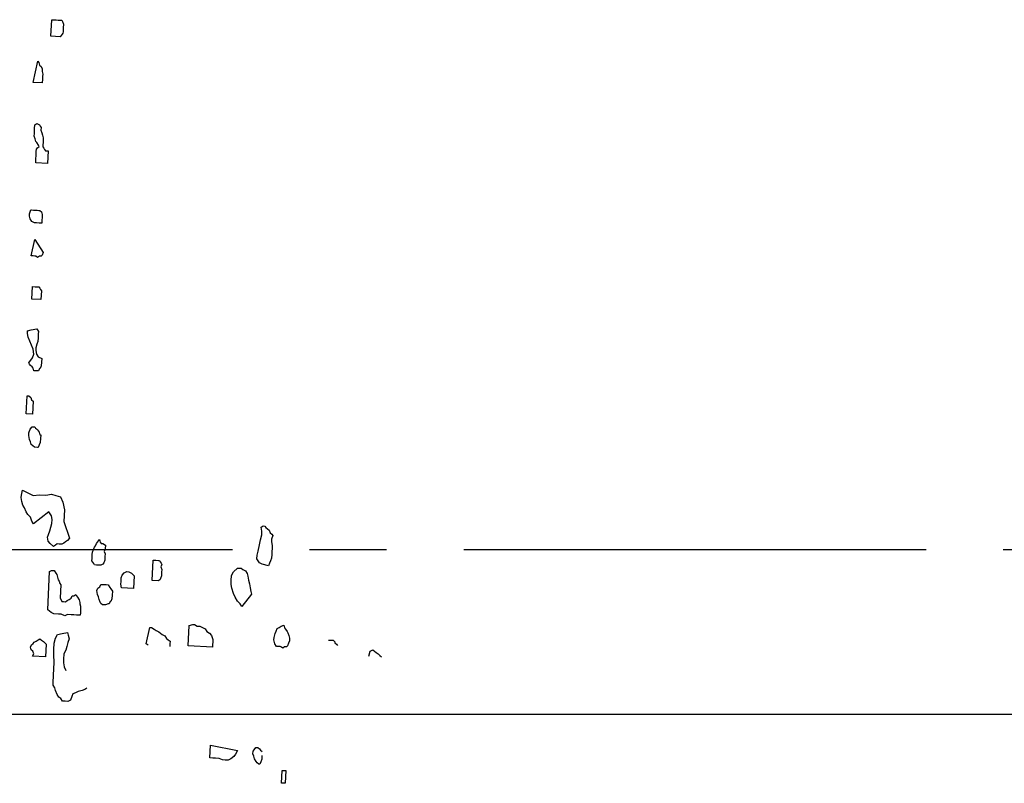
# Model space of a CAD drawing. Units: metres. Extents: x 684269 to 684814, y 476339 to 476495.
# Drawn here: x 684531 to 684534, y 476459 to 476461 of the extents above; entities that cross this region are included whole.
import ezdxf

# ---------------------------------------------------------------- set-up
doc = ezdxf.new("R2010")
doc.units = ezdxf.units.M
doc.header["$LTSCALE"] = 2.5
doc.header["$MEASUREMENT"] = 0
doc.linetypes.add('CENTER2', pattern=[1.125, 0.75, -0.125, 0.125, -0.125])
for name, color, linetype in [('a-anno-note-96', 9, 'Continuous'), ('A-SECT-001', 1, 'Continuous'), ('Tree', 251, 'Continuous'), ('Trees', 251, 'Continuous')]:
    doc.layers.add(name, color=color, linetype=linetype)

# ---------------------------------------------------------------- blocks, each defined once
blk = doc.blocks.new('A$C20F35AAD')
at = {"layer": 'Trees', "linetype": 'Continuous'}
for p, q in [((262.02, -643.66), (262.02, -640.16)), ((262.02, -640.16), (262.49, -640.16)), ((262.49, -640.16), (262.97, -640.16)), ((262.97, -640.16), (263.2, -640.16)), ((263.2, -640.16), (263.67, -640.16)), ((263.67, -640.16), (264.15, -640.16)), ((264.15, -640.16), (264.62, -640.16)), ((264.62, -640.16), (264.86, -640.43)), ((264.86, -640.43), (265.09, -640.97)), ((265.09, -640.97), (265.09, -641.78)), ((265.09, -641.78), (265.09, -642.58)), ((264.38, -643.66), (262.02, -643.66)), ((264.62, -643.39), (264.38, -643.66)), ((264.86, -643.12), (264.62, -643.39)), ((265.09, -642.85), (264.86, -643.12)), ((265.09, -642.58), (265.09, -642.85)), ((258, -653.6), (258.94, -649.03)), ((258.94, -649.03), (259.18, -649.3)), ((259.18, -649.3), (259.42, -649.84)), ((259.42, -649.84), (259.89, -650.11)), ((259.89, -650.11), (260.13, -650.65)), ((260.13, -650.65), (260.13, -651.18)), ((260.13, -651.18), (260.36, -651.72)), ((260.36, -651.72), (260.36, -652.26)), ((260.36, -652.26), (260.36, -652.8)), ((260.36, -652.8), (260.36, -653.6)), ((260.36, -653.6), (258, -653.6)), ((258.94, -662.47), (259.42, -662.2)), ((258.94, -663.28), (258.94, -662.47)), ((258.94, -663.82), (258.94, -663.28)), ((259.42, -662.2), (260.13, -662.47)), ((260.13, -662.47), (260.36, -662.74)), ((260.36, -662.74), (260.6, -663.01)), ((260.6, -663.01), (260.6, -663.55)), ((258.94, -664.35), (258.94, -663.82)), ((258.94, -664.89), (258.94, -664.35)), ((259.18, -665.43), (258.94, -664.89)), ((259.42, -665.97), (259.18, -665.43)), ((260.6, -663.55), (260.84, -664.08)), ((260.84, -664.08), (261.07, -664.62)), ((261.07, -664.62), (261.31, -665.16)), ((261.31, -665.16), (261.31, -665.97)), ((259.65, -666.23), (259.42, -665.97)), ((260.13, -666.77), (259.65, -666.23)), ((259.65, -667.58), (259.89, -667.31)), ((259.89, -667.31), (260.36, -667.04)), ((260.36, -667.04), (260.13, -666.77)), ((261.31, -665.97), (261.31, -666.77)), ((261.31, -666.77), (261.31, -667.04)), ((261.31, -667.04), (261.55, -667.31)), ((261.55, -667.31), (261.78, -667.58)), ((259.65, -668.12), (259.65, -667.58)), ((259.65, -668.65), (259.65, -668.12)), ((259.65, -669.19), (259.65, -668.65)), ((259.65, -669.46), (259.65, -669.19)), ((259.65, -670), (259.65, -669.46)), ((261.78, -667.58), (262.02, -667.85)), ((262.02, -667.85), (262.73, -667.85)), ((262.73, -667.85), (262.73, -670.53)), ((259.65, -670.53), (259.65, -670)), ((262.73, -670.53), (259.65, -670.53)), ((258.71, -681.29), (258.94, -680.48)), ((258.71, -681.82), (258.71, -681.29)), ((258.94, -682.36), (258.71, -681.82)), ((258.94, -680.48), (259.18, -680.48)), ((259.18, -680.48), (259.65, -680.48)), ((259.65, -680.48), (260.13, -680.48)), ((260.13, -680.48), (260.6, -680.48)), ((260.6, -680.48), (261.07, -680.48)), ((261.07, -680.48), (261.31, -680.48)), ((261.31, -680.48), (261.78, -680.75)), ((261.78, -680.75), (262.02, -681.29)), ((262.02, -681.29), (262.02, -683.17)), ((259.42, -682.9), (258.94, -682.36)), ((260.13, -683.17), (259.42, -682.9)), ((260.6, -683.17), (260.13, -683.17)), ((261.31, -683.17), (260.6, -683.17)), ((262.02, -683.17), (261.31, -683.17)), ((259.65, -690.15), (260.36, -686.66)), ((260.36, -686.66), (262.73, -689.35)), ((260.13, -690.15), (259.65, -690.15)), ((260.6, -690.15), (260.13, -690.15)), ((260.84, -690.15), (260.6, -690.15)), ((261.31, -690.42), (260.84, -690.15)), ((261.78, -690.15), (261.31, -690.42)), ((262.26, -690.15), (261.78, -690.15)), ((262.49, -689.89), (262.26, -690.15)), ((262.73, -689.35), (262.49, -689.89)), ((260.36, -699.29), (260.36, -696.61)), ((260.36, -696.61), (261.07, -696.61)), ((261.07, -696.61), (261.78, -696.61)), ((261.78, -696.61), (262.02, -696.61)), ((262.02, -696.61), (262.26, -696.87)), ((262.26, -696.87), (262.49, -697.14)), ((262.49, -697.14), (262.73, -697.41)), ((262.73, -697.41), (262.73, -699.29)), ((262.73, -699.29), (260.36, -699.29)), ((259.65, -706.01), (260.6, -705.74)), ((259.65, -706.55), (259.65, -706.01)), ((259.89, -707.36), (259.65, -706.55)), ((260.6, -705.74), (262.02, -705.47)), ((262.02, -705.47), (262.49, -706.01)), ((262.49, -706.01), (262.49, -706.55)), ((262.49, -706.55), (262.49, -707.36)), ((260.36, -708.16), (259.89, -707.36)), ((260.84, -708.97), (260.36, -708.16)), ((261.31, -709.78), (260.84, -708.97)), ((262.26, -708.7), (262.02, -709.51)), ((262.49, -708.16), (262.26, -708.7)), ((262.49, -707.36), (262.49, -708.16)), ((261.55, -710.85), (261.31, -709.78)), ((261.31, -711.66), (261.55, -710.85)), ((262.02, -709.51), (262.02, -710.04)), ((262.02, -710.04), (262.26, -710.85)), ((262.26, -710.85), (262.73, -711.39)), ((260.36, -712.73), (261.31, -711.66)), ((260.6, -713), (260.36, -712.73)), ((260.84, -713.27), (260.6, -713)), ((262.73, -711.39), (263.67, -711.66)), ((263.67, -711.66), (263.67, -712.46)), ((263.67, -712.46), (263.67, -713.27)), ((261.31, -713.54), (260.84, -713.27)), ((261.55, -713.81), (261.31, -713.54)), ((261.78, -714.34), (261.55, -713.81)), ((262.02, -714.34), (261.78, -714.34)), ((262.49, -714.34), (262.02, -714.34)), ((262.73, -714.34), (262.49, -714.34)), ((262.97, -714.34), (262.73, -714.34)), ((263.2, -713.81), (262.97, -714.34)), ((263.44, -713.81), (263.2, -713.81)), ((263.67, -713.27), (263.44, -713.81)), ((260.36, -723.48), (260.36, -719.72)), ((260.36, -719.72), (260.84, -719.72)), ((260.84, -719.72), (261.31, -719.99)), ((261.31, -719.99), (261.55, -720.53)), ((261.55, -720.53), (262.02, -720.79)), ((262.02, -720.79), (262.02, -723.48)), ((262.02, -723.48), (260.36, -723.48)), ((261.31, -727.51), (261.55, -726.71)), ((261.31, -728.05), (261.31, -727.51)), ((261.55, -726.71), (262.02, -726.17)), ((262.02, -726.17), (262.49, -726.17)), ((262.49, -726.17), (262.73, -726.17)), ((262.73, -726.17), (262.97, -726.44)), ((262.97, -726.44), (263.44, -726.71)), ((263.44, -726.71), (263.67, -726.98)), ((263.67, -726.98), (263.91, -727.25)), ((263.91, -727.25), (264.15, -727.78)), ((264.15, -727.78), (264.38, -727.78)), ((264.38, -727.78), (264.38, -728.59)), ((261.55, -728.86), (261.31, -728.05)), ((261.78, -729.4), (261.55, -728.86)), ((262.02, -729.93), (261.78, -729.4)), ((264.38, -729.4), (264.15, -729.93)), ((264.38, -728.59), (264.38, -729.4)), ((262.49, -730.2), (262.02, -729.93)), ((262.97, -730.47), (262.49, -730.2)), ((263.67, -730.47), (262.97, -730.47)), ((263.91, -730.47), (263.67, -730.47)), ((264.15, -729.93), (263.91, -730.47)), ((260.13, -740.68), (260.36, -739.61)), ((260.36, -739.61), (261.78, -740.15)), ((261.78, -740.15), (263.2, -740.68)), ((266.51, -740.42), (267.93, -740.15)), ((267.93, -740.15), (269.11, -740.42)), ((260.13, -741.22), (260.13, -740.68)), ((260.36, -742.03), (260.13, -741.22)), ((260.6, -742.83), (260.36, -742.03)), ((263.2, -740.68), (264.86, -740.42)), ((264.86, -740.42), (266.51, -740.42)), ((269.11, -740.42), (270.3, -740.68)), ((270.3, -740.68), (271.01, -741.76)), ((271.01, -741.76), (271.48, -743.37)), ((261.07, -743.37), (260.6, -742.83)), ((261.55, -744.18), (261.07, -743.37)), ((262.02, -744.72), (261.55, -744.18)), ((267.46, -743.91), (263.67, -746.6)), ((268.17, -744.72), (267.46, -743.91)), ((271.48, -743.37), (271.48, -745.79)), ((262.73, -745.25), (262.02, -744.72)), ((263.2, -746.06), (262.73, -745.25)), ((263.67, -746.6), (263.2, -746.06)), ((268.41, -745.52), (268.17, -744.72)), ((268.17, -747.13), (268.41, -746.33)), ((268.41, -746.33), (268.41, -745.52)), ((271.48, -745.79), (273.14, -749.28)), ((322.8, -744.98), (323.28, -744.72)), ((323.04, -745.79), (322.8, -744.98)), ((323.04, -746.6), (323.04, -745.79)), ((323.28, -744.72), (323.75, -744.72)), ((323.75, -744.72), (323.99, -744.98)), ((323.99, -744.98), (324.46, -745.25)), ((324.46, -745.25), (324.93, -745.52)), ((324.93, -745.52), (325.17, -746.06)), ((325.17, -746.06), (325.64, -746.33)), ((325.64, -746.33), (325.88, -746.6)), ((267.7, -748.75), (267.93, -747.94)), ((267.93, -747.94), (268.17, -747.13)), ((322.57, -748.75), (322.8, -747.67)), ((322.8, -747.67), (323.04, -746.6)), ((325.88, -746.6), (325.64, -747.4)), ((325.64, -747.4), (325.64, -747.94)), ((325.64, -747.94), (325.88, -748.75)), ((267.46, -749.28), (267.7, -748.75)), ((267.7, -750.09), (267.46, -749.28)), ((268.17, -750.63), (267.7, -750.09)), ((269.11, -751.17), (268.17, -750.63)), ((270.06, -750.63), (269.59, -750.9)), ((270.53, -750.63), (270.06, -750.63)), ((271.24, -750.63), (270.53, -750.63)), ((271.72, -750.36), (271.24, -750.63)), ((272.19, -750.09), (271.72, -750.36)), ((272.66, -749.82), (272.19, -750.09)), ((273.14, -749.28), (272.66, -749.82)), ((279.76, -750.9), (279.99, -750.63)), ((279.99, -750.63), (280.23, -750.09)), ((280.23, -750.09), (280.47, -749.82)), ((280.47, -749.82), (280.94, -749.28)), ((280.94, -749.28), (281.18, -749.82)), ((281.18, -749.82), (281.41, -750.09)), ((281.41, -750.09), (281.65, -750.09)), ((281.65, -750.09), (281.89, -750.09)), ((281.89, -750.09), (282.6, -750.36)), ((282.6, -750.36), (282.6, -751.17)), ((322.1, -750.9), (322.33, -750.09)), ((322.33, -750.09), (322.57, -748.75)), ((325.88, -748.75), (325.88, -749.28)), ((325.88, -749.28), (325.88, -750.09)), ((325.88, -750.09), (325.88, -750.63)), ((325.88, -750.63), (325.88, -751.43)), ((269.59, -750.9), (269.11, -751.17)), ((279.29, -751.97), (279.52, -751.43)), ((279.29, -752.51), (279.29, -751.97)), ((279.29, -753.32), (279.29, -752.51)), ((279.52, -751.43), (279.76, -750.9)), ((282.6, -751.17), (282.36, -751.7)), ((282.36, -751.7), (282.6, -752.24)), ((282.6, -752.24), (282.6, -752.78)), ((322.1, -751.7), (322.1, -750.9)), ((322.8, -752.51), (322.1, -751.7)), ((323.51, -752.78), (322.8, -752.51)), ((325.41, -752.51), (325.17, -753.05)), ((325.64, -751.97), (325.41, -752.51)), ((325.88, -751.43), (325.64, -751.97)), ((279.29, -753.85), (279.29, -753.32)), ((279.52, -754.12), (279.29, -753.85)), ((279.76, -754.39), (279.52, -754.12)), ((279.99, -754.66), (279.76, -754.39)), ((280.47, -754.66), (279.99, -754.66)), ((280.94, -754.66), (280.47, -754.66)), ((281.65, -754.66), (280.94, -754.66)), ((282.12, -754.39), (281.65, -754.66)), ((282.36, -754.12), (282.12, -754.39)), ((282.6, -753.58), (282.36, -754.12)), ((282.6, -752.78), (282.6, -753.32)), ((282.6, -753.32), (282.6, -753.58)), ((295.13, -757.35), (295.13, -753.05)), ((295.13, -753.05), (295.84, -753.05)), ((295.84, -753.05), (296.55, -753.05)), ((296.55, -753.05), (296.79, -753.05)), ((296.79, -753.05), (297.02, -753.32)), ((297.02, -753.32), (297.26, -753.58)), ((297.26, -753.58), (297.5, -753.85)), ((297.5, -753.85), (297.26, -754.39)), ((297.26, -754.39), (297.5, -754.93)), ((315.71, -755.47), (316.18, -754.66)), ((316.18, -754.66), (317.13, -753.85)), ((317.13, -753.85), (318.07, -753.85)), ((318.07, -753.85), (318.55, -754.12)), ((318.55, -754.12), (319.26, -754.39)), ((319.26, -754.39), (319.73, -754.93)), ((325.17, -753.05), (323.51, -752.78)), ((268.41, -756.54), (268.88, -756.27)), ((268.41, -764.6), (268.41, -756.54)), ((268.88, -756.27), (269.59, -756.27)), ((269.59, -756.27), (270.06, -756.81)), ((270.06, -756.81), (270.3, -757.08)), ((287.09, -757.08), (287.33, -756.54)), ((287.33, -756.54), (287.8, -756)), ((287.8, -756), (288.51, -755.73)), ((288.51, -755.73), (288.98, -755.73)), ((288.98, -755.73), (289.69, -756)), ((289.69, -756), (290.4, -756.54)), ((290.4, -756.54), (290.4, -759.23)), ((297.5, -756.27), (297.26, -756.81)), ((297.26, -756.81), (297.26, -757.08)), ((297.5, -754.93), (297.5, -755.47)), ((297.5, -755.47), (297.5, -756)), ((297.5, -756), (297.5, -756.27)), ((315.71, -756.54), (315.71, -755.47)), ((315.71, -757.35), (315.71, -756.54)), ((319.73, -754.93), (319.97, -755.47)), ((319.97, -755.47), (320.2, -756.27)), ((320.2, -756.27), (320.44, -757.08)), ((270.3, -757.08), (270.53, -757.62)), ((270.53, -757.62), (270.77, -758.15)), ((270.77, -758.15), (271.01, -758.42)), ((271.01, -758.42), (271.24, -758.96)), ((271.24, -758.96), (271.48, -759.23)), ((281.65, -759.23), (281.89, -758.69)), ((281.89, -758.69), (282.6, -758.69)), ((282.6, -758.69), (282.83, -758.69)), ((282.83, -758.69), (283.31, -758.69)), ((283.31, -758.69), (283.78, -758.69)), ((283.78, -758.69), (284.25, -759.23)), ((287.09, -757.89), (287.09, -757.08)), ((287.09, -758.42), (287.09, -757.89)), ((287.33, -759.23), (287.09, -758.42)), ((296.79, -757.35), (295.13, -757.35)), ((297.26, -757.08), (296.79, -757.35)), ((315.95, -758.15), (315.71, -757.35)), ((316.42, -759.23), (315.95, -758.15)), ((320.44, -757.08), (320.68, -757.89)), ((320.68, -757.89), (320.91, -758.69)), ((320.91, -758.69), (321.15, -759.23)), ((271.48, -759.23), (271.48, -761.92)), ((280.94, -760.04), (281.18, -759.5)), ((281.18, -760.84), (280.94, -760.04)), ((281.18, -759.5), (281.65, -759.23)), ((281.41, -761.38), (281.18, -760.84)), ((284.25, -759.23), (284.49, -759.5)), ((284.49, -759.5), (284.96, -760.04)), ((284.96, -760.04), (284.96, -760.84)), ((284.96, -760.84), (284.96, -761.65)), ((290.4, -759.23), (287.33, -759.23)), ((316.89, -760.04), (316.42, -759.23)), ((317.6, -760.84), (316.89, -760.04)), ((318.31, -761.38), (317.6, -760.84)), ((321.15, -759.23), (318.78, -761.92)), ((271.48, -761.92), (271.95, -762.72)), ((271.95, -762.72), (272.43, -762.72)), ((272.43, -762.72), (272.9, -762.72)), ((272.9, -762.72), (273.37, -762.45)), ((273.37, -762.45), (273.85, -762.19)), ((273.85, -762.19), (274.32, -761.92)), ((274.32, -761.92), (274.55, -761.38)), ((274.55, -761.38), (275.03, -761.38)), ((275.03, -761.38), (275.5, -761.11)), ((275.5, -761.11), (275.74, -761.38)), ((275.74, -761.38), (275.97, -761.65)), ((275.97, -761.65), (276.45, -762.19)), ((276.45, -762.19), (276.68, -762.72)), ((276.68, -762.72), (276.68, -762.99)), ((276.68, -762.99), (276.92, -763.53)), ((281.65, -761.92), (281.41, -761.38)), ((281.89, -762.45), (281.65, -761.92)), ((282.12, -762.72), (281.89, -762.45)), ((282.6, -762.99), (282.12, -762.72)), ((283.31, -762.99), (282.6, -762.99)), ((284.02, -762.72), (283.31, -762.99)), ((284.25, -762.72), (284.02, -762.72)), ((284.49, -762.19), (284.25, -762.72)), ((284.73, -762.19), (284.49, -762.19)), ((284.96, -761.65), (284.73, -762.19)), ((318.78, -761.92), (318.31, -761.38)), ((269.35, -765.14), (268.41, -764.6)), ((270.06, -765.41), (269.35, -765.14)), ((276.92, -763.53), (276.92, -764.07)), ((276.92, -764.07), (276.92, -764.87)), ((276.92, -764.87), (276.92, -765.41)), ((271.24, -765.41), (270.06, -765.41)), ((271.95, -765.41), (271.24, -765.41)), ((272.9, -765.68), (271.95, -765.41)), ((273.61, -765.41), (272.9, -765.68)), ((274.55, -765.41), (273.61, -765.41)), ((275.26, -765.41), (274.55, -765.41)), ((275.97, -765.41), (275.26, -765.41)), ((276.92, -765.41), (275.97, -765.41)), ((294.42, -770.79), (295.13, -767.29)), ((295.13, -767.29), (295.6, -767.29)), ((295.6, -767.29), (296.31, -767.56)), ((305.3, -766.49), (306.25, -766.22)), ((305.3, -770.79), (305.3, -766.49)), ((306.25, -766.22), (306.72, -766.22)), ((306.72, -766.22), (307.43, -766.49)), ((307.43, -766.49), (308.14, -766.49)), ((308.14, -766.49), (308.85, -766.75)), ((308.85, -766.75), (309.56, -767.02)), ((309.56, -767.02), (310.03, -767.56)), ((327.53, -768.1), (327.77, -767.29)), ((327.77, -767.29), (328.01, -766.75)), ((328.01, -766.75), (328.24, -766.22)), ((328.24, -766.22), (328.72, -765.95)), ((328.72, -765.95), (329.19, -765.68)), ((329.19, -765.68), (329.9, -765.41)), ((329.9, -765.41), (330.14, -765.95)), ((330.14, -765.95), (330.37, -766.22)), ((330.37, -766.22), (330.85, -766.75)), ((330.85, -766.75), (331.08, -767.02)), ((331.08, -767.02), (331.32, -767.56)), ((272.43, -769.44), (273.85, -769.17)), ((273.85, -769.17), (274.08, -769.71)), ((296.31, -767.56), (296.79, -767.83)), ((296.79, -767.83), (297.5, -768.1)), ((297.5, -768.1), (297.97, -768.37)), ((297.97, -768.37), (298.44, -768.64)), ((298.44, -768.64), (299.15, -768.9)), ((299.15, -768.9), (299.63, -769.44)), ((310.03, -767.56), (310.74, -767.83)), ((310.74, -767.83), (311.22, -768.37)), ((311.22, -768.37), (311.69, -769.17)), ((311.69, -769.17), (311.69, -770.79)), ((327.53, -768.64), (327.53, -768.1)), ((327.77, -769.44), (327.53, -768.64)), ((331.32, -769.17), (331.08, -769.71)), ((331.32, -767.56), (331.56, -768.1)), ((331.56, -768.64), (331.32, -769.17)), ((331.56, -768.1), (331.56, -768.64)), ((341.73, -768.1), (342.2, -768.1)), ((342.2, -768.1), (342.91, -768.1)), ((342.91, -768.1), (343.38, -768.37)), ((343.38, -768.37), (343.38, -768.64)), ((343.38, -768.64), (343.85, -768.9)), ((343.85, -768.9), (344.09, -769.17)), ((265.33, -771.59), (265.8, -771.32)), ((265.8, -771.32), (266.28, -771.06)), ((266.28, -771.06), (266.75, -770.79)), ((266.75, -770.79), (267.22, -771.06)), ((267.22, -771.06), (267.7, -771.32)), ((267.7, -771.32), (268.41, -771.86)), ((270.53, -771.59), (270.77, -770.52)), ((270.77, -770.52), (271.24, -769.71)), ((271.24, -769.71), (272.43, -769.44)), ((274.08, -771.32), (273.85, -772.13)), ((274.08, -769.71), (274.32, -770.52)), ((274.32, -770.52), (274.08, -771.32)), ((294.9, -771.06), (294.42, -770.79)), ((299.63, -769.44), (300.1, -769.71)), ((300.1, -769.71), (300.57, -769.98)), ((300.57, -769.98), (300.57, -770.52)), ((300.57, -770.52), (300.57, -771.06)), ((311.69, -770.79), (305.3, -770.79)), ((328.24, -769.98), (327.77, -769.44)), ((328.72, -769.98), (328.24, -769.98)), ((329.19, -769.98), (328.72, -769.98)), ((329.43, -769.98), (329.19, -769.98)), ((329.9, -770.25), (329.43, -769.98)), ((330.37, -769.98), (329.9, -770.25)), ((330.85, -769.98), (330.37, -769.98)), ((331.08, -769.71), (330.85, -769.98)), ((352.37, -771.06), (352.61, -769.98)), ((352.61, -769.98), (353.32, -769.71)), ((353.32, -769.71), (353.79, -769.98)), ((353.79, -769.98), (354.26, -770.25)), ((354.26, -770.25), (354.73, -770.52)), ((354.73, -770.52), (355.21, -770.79)), ((355.21, -770.79), (355.68, -771.06)), ((264.38, -772.67), (264.62, -772.13)), ((264.62, -773.21), (264.38, -772.67)), ((264.62, -772.13), (265.09, -771.86)), ((265.09, -773.47), (264.62, -773.21)), ((265.09, -771.86), (265.33, -771.59)), ((265.33, -774.01), (265.09, -773.47)), ((268.41, -771.86), (268.41, -774.55)), ((270.53, -772.94), (270.53, -771.59)), ((270.53, -774.01), (270.53, -772.94)), ((273.61, -772.94), (273.14, -773.74)), ((273.85, -772.13), (273.61, -772.94)), ((265.09, -774.55), (265.33, -774.01)), ((268.41, -774.55), (265.09, -774.55)), ((270.77, -775.62), (270.53, -774.01)), ((270.77, -776.97), (270.77, -775.62)), ((273.14, -773.74), (273.14, -774.82)), ((273.14, -774.82), (273.14, -775.62)), ((273.14, -775.62), (273.37, -776.43)), ((270.77, -778.31), (270.77, -776.97)), ((273.37, -776.43), (273.85, -777.24)), ((270.77, -779.92), (270.77, -778.31)), ((270.77, -780.46), (270.77, -779.92)), ((271.24, -781), (270.77, -780.46)), ((271.48, -781.54), (271.24, -781)), ((271.95, -782.34), (271.48, -781.54)), ((276.68, -781.81), (275.97, -782.07)), ((277.39, -781.54), (276.68, -781.81)), ((278.34, -781.27), (277.39, -781.54)), ((279.05, -781), (278.34, -781.27)), ((279.52, -780.73), (279.05, -781)), ((272.43, -782.88), (271.95, -782.34)), ((272.9, -783.15), (272.43, -782.88)), ((273.37, -783.69), (272.9, -783.15)), ((274.08, -783.69), (273.37, -783.69)), ((274.79, -783.69), (274.08, -783.69)), ((275.5, -783.42), (274.79, -783.69)), ((275.74, -782.61), (275.5, -783.42)), ((275.97, -782.07), (275.74, -782.61)), ((312.4, -794.17), (312.4, -791.48)), ((312.4, -791.48), (319.49, -792.29)), ((323.51, -792.29), (323.75, -792.02)), ((323.75, -792.02), (324.22, -791.48)), ((324.22, -791.48), (324.7, -791.48)), ((324.7, -791.48), (325.17, -791.75)), ((325.17, -791.75), (325.41, -792.02)), ((325.41, -792.02), (325.88, -792.29)), ((313.11, -794.17), (312.4, -794.17)), ((313.82, -794.17), (313.11, -794.17)), ((314.76, -794.17), (313.82, -794.17)), ((315.71, -794.44), (314.76, -794.17)), ((317.84, -794.17), (317.13, -794.44)), ((318.55, -793.63), (317.84, -794.17)), ((319.02, -793.09), (318.55, -793.63)), ((319.49, -792.29), (319.02, -793.09)), ((323.51, -792.83), (323.51, -792.29)), ((323.75, -793.36), (323.51, -792.83)), ((323.99, -793.9), (323.75, -793.36)), ((324.46, -794.44), (323.99, -793.9)), ((325.88, -793.9), (325.64, -794.44)), ((325.88, -793.09), (325.88, -793.9)), ((316.42, -794.44), (315.71, -794.44)), ((317.13, -794.44), (316.42, -794.44)), ((324.7, -794.71), (324.46, -794.44)), ((325.17, -794.98), (324.7, -794.71)), ((325.41, -794.98), (325.17, -794.98)), ((325.64, -794.44), (325.41, -794.98)), ((331.32, -798.74), (331.32, -796.05)), ((331.32, -796.05), (332.27, -796.05)), ((332.27, -796.05), (332.27, -798.74)), ((332.27, -798.74), (331.32, -798.74))]:
    blk.add_line(p, q, dxfattribs=at)

msp = doc.modelspace()

# ---------------------------------------------------------------- linework, layer by layer
at = {"layer": 'a-anno-note-96', "linetype": 'CENTER2', "ltscale": 0.75}
msp.add_line((684810.1056, 476459.5361), (684273.509, 476459.5361), dxfattribs=at)
at = {"layer": 'A-SECT-001'}
msp.add_lwpolyline([(684508.148, 476459.0361), (684535.1448, 476459.0361)], dxfattribs=at)

# ---------------------------------------------------------------- block references
at = {"layer": 'Tree', "xscale": 0.01169999998875088, "yscale": 0.01439999990412844, "zscale": 0.015552, "rotation": 357.213713969691}
msp.add_blockref('A$C20F35AAD', (684528.5047, 476470.5036), dxfattribs=at)

doc.saveas('drawing.dxf')
